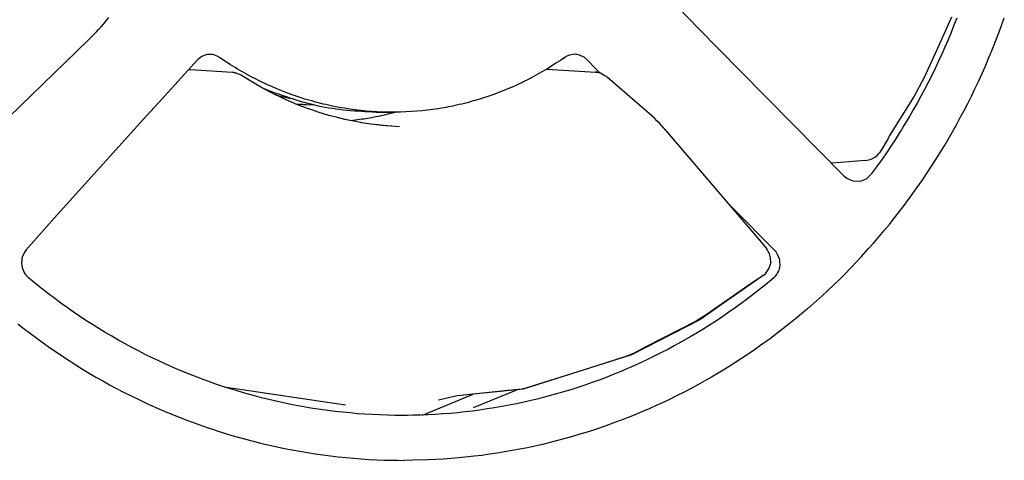
# Model space of a CAD drawing. Units: inches. Extents: x -99 to 321, y 99 to 396.
# Drawn here: x 127 to 132, y 258 to 261 of the extents above; entities that cross this region are included whole.
import ezdxf

# ---------------------------------------------------------------- set-up
doc = ezdxf.new("R2010")
doc.units = ezdxf.units.IN
doc.layers.add('1', color=7, linetype='Continuous')

# ---------------------------------------------------------------- blocks, each defined once
blk = doc.blocks.new('03', base_point=(645.782, 1467.732))
at = {"color": 7, "linetype": 'Continuous'}
for p, q in [((723.505, 1447.343), (722.397, 1448.482)), ((707.693, 1447.546), (707.759, 1447.634)), ((730.257, 1447.642), (729.91, 1446.871)), ((730.397, 1447.619), (730.321, 1447.424)), ((731.591, 1447.423), (731.664, 1447.627)), ((707.498, 1447.319), (707.559, 1447.386)), ((707.559, 1447.386), (707.618, 1447.454)), ((707.618, 1447.454), (707.693, 1447.546)), ((730.321, 1447.424), (730.243, 1447.229)), ((731.516, 1447.22), (731.591, 1447.423)), ((707.206, 1447.026), (707.307, 1447.125)), ((707.307, 1447.125), (707.372, 1447.187)), ((707.372, 1447.187), (707.435, 1447.252)), ((707.435, 1447.252), (707.498, 1447.319)), ((724.618, 1446.205), (723.505, 1447.343)), ((730.243, 1447.229), (730.162, 1447.036)), ((731.439, 1447.017), (731.516, 1447.22)), ((704.075, 1443.991), (707.206, 1447.026)), ((729.91, 1446.871), (729.524, 1446.028)), ((730.08, 1446.843), (729.995, 1446.652)), ((730.162, 1447.036), (730.08, 1446.843)), ((731.359, 1446.816), (731.439, 1447.017)), ((710.241, 1446.59), (710.171, 1446.541)), ((710.262, 1446.602), (710.241, 1446.59)), ((710.295, 1446.616), (710.262, 1446.602)), ((710.399, 1446.644), (710.295, 1446.616)), ((710.3, 1446.619), (710.304, 1446.617)), ((710.495, 1446.647), (710.399, 1446.644)), ((710.531, 1446.643), (710.495, 1446.647)), ((710.566, 1446.635), (710.531, 1446.643)), ((710.658, 1446.601), (710.566, 1446.635)), ((710.717, 1446.567), (710.658, 1446.601)), ((710.833, 1446.488), (710.717, 1446.567)), ((719.931, 1446.567), (719.815, 1446.487)), ((719.99, 1446.601), (719.931, 1446.567)), ((720.059, 1446.629), (719.99, 1446.601)), ((720.025, 1446.612), (720.019, 1446.615)), ((720.154, 1446.647), (720.059, 1446.629)), ((720.191, 1446.649), (720.154, 1446.647)), ((720.228, 1446.647), (720.191, 1446.649)), ((720.252, 1446.644), (720.228, 1446.647)), ((720.289, 1446.638), (720.252, 1446.644)), ((720.324, 1446.629), (720.289, 1446.638)), ((720.427, 1446.584), (720.324, 1446.629)), ((720.448, 1446.571), (720.427, 1446.584)), ((720.53, 1446.502), (720.448, 1446.571)), ((729.995, 1446.652), (729.907, 1446.462)), ((731.15, 1446.317), (731.273, 1446.605)), ((731.273, 1446.605), (731.277, 1446.615)), ((731.277, 1446.615), (731.359, 1446.816)), ((709.085, 1445.354), (710.131, 1446.502)), ((710.144, 1446.516), (710.131, 1446.502)), ((710.171, 1446.541), (710.144, 1446.516)), ((710.95, 1446.411), (710.833, 1446.488)), ((711.012, 1446.371), (710.95, 1446.411)), ((711.137, 1446.294), (711.012, 1446.371)), ((719.574, 1446.33), (719.45, 1446.254)), ((719.697, 1446.409), (719.574, 1446.33)), ((719.815, 1446.487), (719.697, 1446.409)), ((719.901, 1446.546), (719.912, 1446.534)), ((720.53, 1446.502), (720.755, 1446.271)), ((729.907, 1446.462), (729.818, 1446.273)), ((731.062, 1446.119), (731.15, 1446.317)), ((709.898, 1446.247), (709.944, 1446.244)), ((709.944, 1446.244), (711.051, 1446.172)), ((711.174, 1446.147), (711.051, 1446.172)), ((711.225, 1446.118), (711.051, 1446.172)), ((711.199, 1446.256), (711.137, 1446.294)), ((711.263, 1446.218), (711.199, 1446.256)), ((711.256, 1446.107), (711.225, 1446.118)), ((711.268, 1446.102), (711.256, 1446.107)), ((711.326, 1446.181), (711.263, 1446.218)), ((711.276, 1446.098), (711.268, 1446.102)), ((711.292, 1446.091), (711.276, 1446.098)), ((711.292, 1446.091), (711.276, 1446.098)), ((711.332, 1446.065), (711.292, 1446.091)), ((711.39, 1446.145), (711.326, 1446.181)), ((711.351, 1446.053), (711.332, 1446.065)), ((711.42, 1446.009), (711.351, 1446.053)), ((711.454, 1446.109), (711.39, 1446.145)), ((711.583, 1446.04), (711.454, 1446.109)), ((719.197, 1446.108), (719.069, 1446.039)), ((719.324, 1446.18), (719.197, 1446.108)), ((719.45, 1446.254), (719.324, 1446.18)), ((719.453, 1446.256), (720.753, 1446.172)), ((720.753, 1446.172), (720.745, 1446.172)), ((720.786, 1446.169), (720.753, 1446.172)), ((720.753, 1446.172), (720.786, 1446.169)), ((720.755, 1446.271), (720.879, 1446.144)), ((720.85, 1446.156), (720.786, 1446.169)), ((720.799, 1446.164), (720.786, 1446.169)), ((720.871, 1446.147), (720.799, 1446.164)), ((720.865, 1446.151), (720.85, 1446.156)), ((720.884, 1446.142), (720.871, 1446.147)), ((720.984, 1446.08), (720.884, 1446.142)), ((721.01, 1446.071), (720.984, 1446.08)), ((721.021, 1446.065), (721.01, 1446.071)), ((721.049, 1446.052), (721.021, 1446.065)), ((721.049, 1446.052), (721.056, 1446.043)), ((721.071, 1446.033), (721.049, 1446.052)), ((727.385, 1443.402), (724.618, 1446.205)), ((729.727, 1446.085), (729.633, 1445.899)), ((729.818, 1446.273), (729.727, 1446.085)), ((730.972, 1445.922), (731.062, 1446.119)), ((711.55, 1445.928), (711.42, 1446.009)), ((711.683, 1445.849), (711.55, 1445.928)), ((711.678, 1445.991), (711.583, 1446.04)), ((711.779, 1445.94), (711.678, 1445.991)), ((711.816, 1445.773), (711.683, 1445.849)), ((711.844, 1445.908), (711.779, 1445.94)), ((711.91, 1445.876), (711.844, 1445.908)), ((711.977, 1445.845), (711.91, 1445.876)), ((712.043, 1445.815), (711.977, 1445.845)), ((712.11, 1445.785), (712.043, 1445.815)), ((712.244, 1445.728), (712.11, 1445.785)), ((718.548, 1445.784), (718.481, 1445.755)), ((718.586, 1445.802), (718.548, 1445.784)), ((718.68, 1445.844), (718.586, 1445.802)), ((718.811, 1445.907), (718.68, 1445.844)), ((718.941, 1445.971), (718.811, 1445.907)), ((719.005, 1446.005), (718.941, 1445.971)), ((719.069, 1446.039), (719.005, 1446.005)), ((722.122, 1445.124), (721.071, 1446.033)), ((729.524, 1446.028), (729.256, 1445.535)), ((729.633, 1445.899), (729.537, 1445.713)), ((730.88, 1445.726), (730.972, 1445.922)), ((711.951, 1445.699), (711.816, 1445.773)), ((711.841, 1445.759), (711.943, 1445.715)), ((712.086, 1445.628), (711.951, 1445.699)), ((712.361, 1445.494), (712.086, 1445.628)), ((712.213, 1445.565), (712.227, 1445.561)), ((712.379, 1445.673), (712.244, 1445.728)), ((712.515, 1445.62), (712.379, 1445.673)), ((712.652, 1445.57), (712.515, 1445.62)), ((712.789, 1445.522), (712.652, 1445.57)), ((712.927, 1445.477), (712.789, 1445.522)), ((717.875, 1445.521), (717.738, 1445.476)), ((718.011, 1445.569), (717.875, 1445.521)), ((718.079, 1445.594), (718.011, 1445.569)), ((718.147, 1445.619), (718.079, 1445.594)), ((718.214, 1445.645), (718.147, 1445.619)), ((718.281, 1445.672), (718.214, 1445.645)), ((718.348, 1445.699), (718.281, 1445.672)), ((718.415, 1445.727), (718.348, 1445.699)), ((718.481, 1445.755), (718.415, 1445.727)), ((729.256, 1445.535), (728.601, 1444.477)), ((729.439, 1445.529), (729.339, 1445.347)), ((729.537, 1445.713), (729.439, 1445.529)), ((730.689, 1445.339), (730.785, 1445.532)), ((730.785, 1445.532), (730.88, 1445.726)), ((708.765, 1445.002), (709.085, 1445.354)), ((712.499, 1445.43), (712.361, 1445.494)), ((712.431, 1445.51), (712.63, 1445.465)), ((712.639, 1445.37), (712.499, 1445.43)), ((712.779, 1445.311), (712.639, 1445.37)), ((712.741, 1445.327), (712.826, 1445.32)), ((712.92, 1445.256), (712.779, 1445.311)), ((713.062, 1445.203), (712.92, 1445.256)), ((712.997, 1445.455), (712.927, 1445.477)), ((713.066, 1445.434), (712.997, 1445.455)), ((713.036, 1445.309), (713.227, 1445.303)), ((713.136, 1445.414), (713.066, 1445.434)), ((713.206, 1445.394), (713.136, 1445.414)), ((713.276, 1445.375), (713.206, 1445.394)), ((713.346, 1445.357), (713.276, 1445.375)), ((713.396, 1445.344), (713.346, 1445.357)), ((713.487, 1445.321), (713.396, 1445.344)), ((713.558, 1445.305), (713.487, 1445.321)), ((713.628, 1445.289), (713.558, 1445.305)), ((713.77, 1445.259), (713.628, 1445.289)), ((713.913, 1445.232), (713.77, 1445.259)), ((716.903, 1445.259), (716.832, 1445.245)), ((716.973, 1445.273), (716.903, 1445.259)), ((717.043, 1445.288), (716.973, 1445.273)), ((717.113, 1445.304), (717.043, 1445.288)), ((717.184, 1445.321), (717.113, 1445.304)), ((717.253, 1445.338), (717.184, 1445.321)), ((717.323, 1445.356), (717.253, 1445.338)), ((717.393, 1445.374), (717.323, 1445.356)), ((717.462, 1445.393), (717.393, 1445.374)), ((717.531, 1445.413), (717.462, 1445.393)), ((717.669, 1445.454), (717.531, 1445.413)), ((717.738, 1445.476), (717.669, 1445.454)), ((729.339, 1445.347), (729.236, 1445.165)), ((730.59, 1445.148), (730.689, 1445.339)), ((706.305, 1442.269), (708.765, 1445.002)), ((713.205, 1445.153), (713.062, 1445.203)), ((713.348, 1445.105), (713.205, 1445.153)), ((713.492, 1445.06), (713.348, 1445.105)), ((713.637, 1445.018), (713.492, 1445.06)), ((713.869, 1444.957), (713.637, 1445.018)), ((714.055, 1445.207), (713.913, 1445.232)), ((714.198, 1445.185), (714.055, 1445.207)), ((714.341, 1445.165), (714.198, 1445.185)), ((714.485, 1445.148), (714.341, 1445.165)), ((714.628, 1445.134), (714.485, 1445.148)), ((714.772, 1445.123), (714.628, 1445.134)), ((714.916, 1445.113), (714.772, 1445.123)), ((715.06, 1445.107), (714.916, 1445.113)), ((714.993, 1445.102), (715.341, 1445.102)), ((715.201, 1445.103), (715.06, 1445.107)), ((715.341, 1445.102), (715.201, 1445.103)), ((715.222, 1445.056), (715.407, 1445.102)), ((715.548, 1445.105), (715.341, 1445.102)), ((715.692, 1445.11), (715.548, 1445.105)), ((715.835, 1445.118), (715.692, 1445.11)), ((715.979, 1445.128), (715.835, 1445.118)), ((716.122, 1445.141), (715.979, 1445.128)), ((716.264, 1445.156), (716.122, 1445.141)), ((716.407, 1445.174), (716.264, 1445.156)), ((716.549, 1445.195), (716.407, 1445.174)), ((716.691, 1445.219), (716.549, 1445.195)), ((716.762, 1445.231), (716.691, 1445.219)), ((716.832, 1445.245), (716.762, 1445.231)), ((722.188, 1445.065), (722.122, 1445.124)), ((722.256, 1445.003), (722.188, 1445.065)), ((722.324, 1444.939), (722.256, 1445.003)), ((729.236, 1445.165), (729.132, 1444.985)), ((730.489, 1444.957), (730.59, 1445.148)), ((714.064, 1444.91), (713.869, 1444.957)), ((714.206, 1444.879), (714.064, 1444.91)), ((714.194, 1444.882), (714.347, 1444.899)), ((714.387, 1444.844), (714.206, 1444.879)), ((714.481, 1444.828), (714.387, 1444.844)), ((714.506, 1444.823), (714.481, 1444.828)), ((714.574, 1444.813), (714.506, 1444.823)), ((714.75, 1444.786), (714.574, 1444.813)), ((714.846, 1444.773), (714.75, 1444.786)), ((714.9, 1444.767), (714.846, 1444.773)), ((715.174, 1444.738), (714.86, 1444.772)), ((715.057, 1444.75), (714.9, 1444.767)), ((715.165, 1444.739), (715.057, 1444.75)), ((715.191, 1444.737), (715.165, 1444.739)), ((715.417, 1444.723), (715.174, 1444.738)), ((715.32, 1444.729), (715.191, 1444.737)), ((715.417, 1444.723), (715.32, 1444.729)), ((722.391, 1444.872), (722.324, 1444.939)), ((722.457, 1444.806), (722.391, 1444.872)), ((722.52, 1444.739), (722.457, 1444.806)), ((722.579, 1444.673), (722.52, 1444.739)), ((728.987, 1444.743), (728.917, 1444.629)), ((729.132, 1444.985), (728.987, 1444.743)), ((730.281, 1444.58), (730.386, 1444.768)), ((730.386, 1444.768), (730.489, 1444.957)), ((715.523, 1444.716), (715.417, 1444.723)), ((722.599, 1444.649), (722.579, 1444.673)), ((722.639, 1444.604), (722.599, 1444.649)), ((722.639, 1444.604), (722.625, 1444.618)), ((722.639, 1444.604), (722.719, 1444.511)), ((722.719, 1444.511), (725.235, 1441.558)), ((728.601, 1444.477), (728.561, 1444.404)), ((728.862, 1444.541), (728.75, 1444.366)), ((728.917, 1444.629), (728.862, 1444.541)), ((730.174, 1444.393), (730.281, 1444.58)), ((728.509, 1444.313), (728.395, 1444.119)), ((728.561, 1444.404), (728.509, 1444.313)), ((728.75, 1444.366), (728.636, 1444.193)), ((729.953, 1444.025), (730.065, 1444.208)), ((730.065, 1444.208), (730.174, 1444.393)), ((728.23, 1443.913), (728.27, 1443.947)), ((728.27, 1443.947), (728.324, 1444.005)), ((728.316, 1444.01), (728.335, 1444.02)), ((728.324, 1444.005), (728.335, 1444.02)), ((728.395, 1444.119), (728.335, 1444.02)), ((728.52, 1444.021), (728.403, 1443.851)), ((728.636, 1444.193), (728.52, 1444.021)), ((729.84, 1443.842), (729.953, 1444.025)), ((727.066, 1443.742), (727.049, 1443.74)), ((727.958, 1443.811), (727.066, 1443.742)), ((727.958, 1443.811), (728.084, 1443.836)), ((728.084, 1443.836), (728.11, 1443.846)), ((728.11, 1443.846), (728.23, 1443.913)), ((728.283, 1443.682), (728.124, 1443.463)), ((728.403, 1443.851), (728.283, 1443.682)), ((729.724, 1443.662), (729.84, 1443.842)), ((728.023, 1443.356), (728.103, 1443.436)), ((728.103, 1443.436), (728.11, 1443.445)), ((728.124, 1443.463), (728.11, 1443.445)), ((729.487, 1443.305), (729.607, 1443.482)), ((729.607, 1443.482), (729.724, 1443.662)), ((727.385, 1443.402), (727.46, 1443.341)), ((727.438, 1443.364), (727.434, 1443.36)), ((727.46, 1443.341), (727.573, 1443.284)), ((727.573, 1443.284), (727.597, 1443.276)), ((727.597, 1443.276), (727.634, 1443.267)), ((727.634, 1443.267), (727.746, 1443.256)), ((727.746, 1443.256), (727.845, 1443.27)), ((727.845, 1443.27), (727.916, 1443.293)), ((727.916, 1443.293), (727.993, 1443.334)), ((727.993, 1443.334), (728.023, 1443.356)), ((729.242, 1442.954), (729.487, 1443.305)), ((728.989, 1442.61), (729.242, 1442.954)), ((724.286, 1442.672), (724.412, 1442.545)), ((724.412, 1442.545), (725.526, 1441.422)), ((728.729, 1442.272), (728.86, 1442.44)), ((728.86, 1442.44), (728.989, 1442.61)), ((705.552, 1441.422), (706.305, 1442.269)), ((728.461, 1441.941), (728.596, 1442.105)), ((728.596, 1442.105), (728.729, 1442.272)), ((728.324, 1441.778), (728.461, 1441.941)), ((728.044, 1441.457), (728.185, 1441.616)), ((728.185, 1441.616), (728.324, 1441.778)), ((705.499, 1441.348), (705.45, 1441.233)), ((705.552, 1441.422), (705.499, 1441.348)), ((725.235, 1441.558), (725.262, 1441.527)), ((725.262, 1441.527), (725.321, 1441.458)), ((725.394, 1441.315), (725.321, 1441.458)), ((725.421, 1441.216), (725.394, 1441.315)), ((725.539, 1441.408), (725.526, 1441.422)), ((725.556, 1441.389), (725.539, 1441.408)), ((725.572, 1441.369), (725.556, 1441.389)), ((725.594, 1441.337), (725.572, 1441.369)), ((725.614, 1441.304), (725.594, 1441.337)), ((727.851, 1441.244), (728.044, 1441.457)), ((705.437, 1441.171), (705.431, 1441.056)), ((705.431, 1441.056), (705.447, 1440.954)), ((705.444, 1441.209), (705.437, 1441.171)), ((705.45, 1441.233), (705.444, 1441.209)), ((725.432, 1441.089), (725.391, 1440.95)), ((725.432, 1441.089), (725.421, 1441.216)), ((725.662, 1441.184), (725.614, 1441.304)), ((725.671, 1441.146), (725.662, 1441.184)), ((725.677, 1441.107), (725.671, 1441.146)), ((725.679, 1441.018), (725.677, 1441.107)), ((727.728, 1441.112), (727.561, 1440.937)), ((727.728, 1441.112), (727.851, 1441.244)), ((705.447, 1440.954), (705.471, 1440.881)), ((705.471, 1440.881), (705.512, 1440.801)), ((705.512, 1440.801), (705.534, 1440.769)), ((725.391, 1440.95), (725.261, 1440.76)), ((725.594, 1440.769), (725.614, 1440.801)), ((725.614, 1440.801), (725.637, 1440.845)), ((725.637, 1440.845), (725.651, 1440.881)), ((725.651, 1440.881), (725.662, 1440.917)), ((725.662, 1440.917), (725.679, 1441.018)), ((727.413, 1440.785), (727.263, 1440.636)), ((727.561, 1440.937), (727.413, 1440.785)), ((705.534, 1440.769), (705.61, 1440.685)), ((705.61, 1440.685), (705.619, 1440.677)), ((705.765, 1440.556), (705.619, 1440.677)), ((705.913, 1440.437), (705.765, 1440.556)), ((724.937, 1440.544), (723.708, 1439.686)), ((725.166, 1440.697), (724.169, 1440.001)), ((725.261, 1440.76), (724.937, 1440.544)), ((725.224, 1440.737), (725.166, 1440.697)), ((725.261, 1440.76), (725.224, 1440.737)), ((725.399, 1440.584), (725.287, 1440.492)), ((725.511, 1440.677), (725.399, 1440.584)), ((725.511, 1440.677), (725.555, 1440.72)), ((725.555, 1440.72), (725.594, 1440.769)), ((727.263, 1440.636), (727.111, 1440.488)), ((705.993, 1440.373), (705.913, 1440.437)), ((706.154, 1440.248), (705.993, 1440.373)), ((725.129, 1440.364), (724.969, 1440.239)), ((725.287, 1440.492), (725.129, 1440.364)), ((726.957, 1440.343), (726.803, 1440.199)), ((727.111, 1440.488), (726.957, 1440.343)), ((706.317, 1440.125), (706.154, 1440.248)), ((706.481, 1440.004), (706.317, 1440.125)), ((706.647, 1439.885), (706.481, 1440.004)), ((724.169, 1440.001), (723.535, 1439.56)), ((724.807, 1440.116), (724.645, 1439.995)), ((724.969, 1440.239), (724.807, 1440.116)), ((726.646, 1440.057), (726.409, 1439.849)), ((726.803, 1440.199), (726.646, 1440.057)), ((706.814, 1439.768), (706.647, 1439.885)), ((706.982, 1439.654), (706.814, 1439.768)), ((724.315, 1439.76), (724.148, 1439.645)), ((724.481, 1439.876), (724.315, 1439.76)), ((724.645, 1439.995), (724.481, 1439.876)), ((726.409, 1439.849), (726.248, 1439.712)), ((707.152, 1439.541), (706.982, 1439.654)), ((707.322, 1439.431), (707.152, 1439.541)), ((723.535, 1439.56), (721.714, 1438.622)), ((723.441, 1439.522), (722.098, 1438.831)), ((723.708, 1439.686), (723.441, 1439.522)), ((723.98, 1439.533), (723.81, 1439.423)), ((724.148, 1439.645), (723.98, 1439.533)), ((726.086, 1439.578), (725.922, 1439.446)), ((726.248, 1439.712), (726.086, 1439.578)), ((705.333, 1439.448), (705.5, 1439.317)), ((705.5, 1439.317), (705.667, 1439.189)), ((707.495, 1439.323), (707.322, 1439.431)), ((707.668, 1439.218), (707.495, 1439.323)), ((707.843, 1439.115), (707.668, 1439.218)), ((723.467, 1439.21), (723.294, 1439.107)), ((723.64, 1439.316), (723.467, 1439.21)), ((723.81, 1439.423), (723.64, 1439.316)), ((725.757, 1439.315), (725.591, 1439.187)), ((725.922, 1439.446), (725.757, 1439.315)), ((705.667, 1439.189), (705.836, 1439.063)), ((705.836, 1439.063), (706.007, 1438.939)), ((708.019, 1439.014), (707.843, 1439.115)), ((708.196, 1438.915), (708.019, 1439.014)), ((723.032, 1438.957), (722.856, 1438.86)), ((723.294, 1439.107), (723.032, 1438.957)), ((725.338, 1438.999), (725.168, 1438.876)), ((725.423, 1439.061), (725.338, 1438.999)), ((725.591, 1439.187), (725.423, 1439.061)), ((706.007, 1438.939), (706.179, 1438.818)), ((706.179, 1438.818), (706.352, 1438.698)), ((706.352, 1438.698), (706.526, 1438.581)), ((708.374, 1438.819), (708.196, 1438.915)), ((708.553, 1438.725), (708.374, 1438.819)), ((708.734, 1438.633), (708.553, 1438.725)), ((722.098, 1438.831), (721.768, 1438.66)), ((722.679, 1438.765), (722.5, 1438.672)), ((722.856, 1438.86), (722.679, 1438.765)), ((724.997, 1438.755), (724.824, 1438.637)), ((725.168, 1438.876), (724.997, 1438.755)), ((706.526, 1438.581), (706.702, 1438.466)), ((706.702, 1438.466), (706.88, 1438.353)), ((708.915, 1438.544), (708.734, 1438.633)), ((709.098, 1438.457), (708.915, 1438.544)), ((709.281, 1438.373), (709.098, 1438.457)), ((721.714, 1438.622), (718.821, 1437.704)), ((721.558, 1438.575), (720.763, 1438.322)), ((721.768, 1438.66), (721.558, 1438.575)), ((722.14, 1438.494), (721.958, 1438.409)), ((722.321, 1438.582), (722.14, 1438.494)), ((722.5, 1438.672), (722.321, 1438.582)), ((724.65, 1438.521), (724.474, 1438.407)), ((724.824, 1438.637), (724.65, 1438.521)), ((706.88, 1438.353), (707.058, 1438.242)), ((707.058, 1438.242), (707.238, 1438.134)), ((709.558, 1438.251), (709.281, 1438.373)), ((709.93, 1438.097), (709.558, 1438.251)), ((720.588, 1438.268), (718.889, 1437.728)), ((720.763, 1438.322), (720.588, 1438.268)), ((721.408, 1438.167), (721.223, 1438.091)), ((721.592, 1438.245), (721.408, 1438.167)), ((721.776, 1438.326), (721.592, 1438.245)), ((721.958, 1438.409), (721.776, 1438.326)), ((724.119, 1438.186), (723.94, 1438.079)), ((724.297, 1438.295), (724.119, 1438.186)), ((724.474, 1438.407), (724.297, 1438.295)), ((707.238, 1438.134), (707.419, 1438.028)), ((707.419, 1438.028), (707.601, 1437.924)), ((707.601, 1437.924), (707.784, 1437.823)), ((710.306, 1437.952), (709.93, 1438.097)), ((710.401, 1437.918), (710.306, 1437.952)), ((710.59, 1437.85), (710.401, 1437.918)), ((720.849, 1437.947), (720.661, 1437.879)), ((721.036, 1438.018), (720.849, 1437.947)), ((721.223, 1438.091), (721.036, 1438.018)), ((723.669, 1437.922), (723.487, 1437.821)), ((723.85, 1438.026), (723.669, 1437.922)), ((723.94, 1438.079), (723.85, 1438.026)), ((707.784, 1437.823), (707.968, 1437.724)), ((707.968, 1437.724), (708.154, 1437.627)), ((710.781, 1437.786), (710.59, 1437.85)), ((710.972, 1437.723), (710.781, 1437.786)), ((710.841, 1437.766), (714.078, 1437.285)), ((711.163, 1437.664), (710.972, 1437.723)), ((711.356, 1437.607), (711.163, 1437.664)), ((718.821, 1437.704), (717.063, 1437.522)), ((718.247, 1437.646), (717.063, 1437.522)), ((717.492, 1437.211), (718.656, 1437.687)), ((718.324, 1437.657), (718.247, 1437.646)), ((718.787, 1437.705), (718.324, 1437.657)), ((718.889, 1437.728), (718.787, 1437.705)), ((719.902, 1437.631), (719.71, 1437.575)), ((720.093, 1437.689), (719.902, 1437.631)), ((720.283, 1437.75), (720.093, 1437.689)), ((720.472, 1437.813), (720.283, 1437.75)), ((720.661, 1437.879), (720.472, 1437.813)), ((723.304, 1437.722), (723.119, 1437.626)), ((723.487, 1437.821), (723.304, 1437.722)), ((708.154, 1437.627), (708.34, 1437.533)), ((708.34, 1437.533), (708.528, 1437.441)), ((708.528, 1437.441), (708.811, 1437.307)), ((711.646, 1437.526), (711.356, 1437.607)), ((711.84, 1437.475), (711.646, 1437.526)), ((712.034, 1437.427), (711.84, 1437.475)), ((712.229, 1437.381), (712.034, 1437.427)), ((712.425, 1437.338), (712.229, 1437.381)), ((716.132, 1437.012), (717.489, 1437.566)), ((717.063, 1437.522), (716.559, 1437.412)), ((719.035, 1437.4), (718.84, 1437.356)), ((719.228, 1437.447), (719.035, 1437.4)), ((719.422, 1437.496), (719.228, 1437.447)), ((719.614, 1437.548), (719.422, 1437.496)), ((719.71, 1437.575), (719.614, 1437.548)), ((722.747, 1437.439), (722.56, 1437.35)), ((722.934, 1437.531), (722.747, 1437.439)), ((723.119, 1437.626), (722.934, 1437.531)), ((708.811, 1437.307), (709.001, 1437.221)), ((709.001, 1437.221), (709.097, 1437.179)), ((709.097, 1437.179), (709.288, 1437.097)), ((712.621, 1437.297), (712.425, 1437.338)), ((712.817, 1437.259), (712.621, 1437.297)), ((713.014, 1437.224), (712.817, 1437.259)), ((713.211, 1437.191), (713.014, 1437.224)), ((713.409, 1437.161), (713.211, 1437.191)), ((713.606, 1437.134), (713.409, 1437.161)), ((713.805, 1437.109), (713.606, 1437.134)), ((714.003, 1437.086), (713.805, 1437.109)), ((717.467, 1437.119), (717.27, 1437.095)), ((717.665, 1437.145), (717.467, 1437.119)), ((717.862, 1437.174), (717.665, 1437.145)), ((718.058, 1437.205), (717.862, 1437.174)), ((718.254, 1437.239), (718.058, 1437.205)), ((718.45, 1437.275), (718.254, 1437.239)), ((718.645, 1437.314), (718.45, 1437.275)), ((718.84, 1437.356), (718.645, 1437.314)), ((722.182, 1437.178), (721.991, 1437.096)), ((722.371, 1437.263), (722.182, 1437.178)), ((722.56, 1437.35), (722.371, 1437.263)), ((709.288, 1437.097), (709.577, 1436.978)), ((709.577, 1436.978), (709.771, 1436.902)), ((709.771, 1436.902), (709.965, 1436.828)), ((714.201, 1437.067), (714.003, 1437.086)), ((714.4, 1437.049), (714.201, 1437.067)), ((714.599, 1437.035), (714.4, 1437.049)), ((714.798, 1437.023), (714.599, 1437.035)), ((714.997, 1437.014), (714.798, 1437.023)), ((715.196, 1437.007), (714.997, 1437.014)), ((715.395, 1437.003), (715.196, 1437.007)), ((715.596, 1437.002), (715.395, 1437.003)), ((715.738, 1437.003), (715.596, 1437.002)), ((715.881, 1437.005), (715.738, 1437.003)), ((716.079, 1437.01), (715.881, 1437.005)), ((716.278, 1437.018), (716.079, 1437.01)), ((716.477, 1437.028), (716.278, 1437.018)), ((716.675, 1437.041), (716.477, 1437.028)), ((716.874, 1437.056), (716.675, 1437.041)), ((717.072, 1437.075), (716.874, 1437.056)), ((717.27, 1437.095), (717.072, 1437.075)), ((721.414, 1436.864), (721.219, 1436.792)), ((721.607, 1436.939), (721.414, 1436.864)), ((721.8, 1437.016), (721.607, 1436.939)), ((721.991, 1437.096), (721.8, 1437.016)), ((709.965, 1436.828), (710.161, 1436.757)), ((710.161, 1436.757), (710.357, 1436.688)), ((710.357, 1436.688), (710.554, 1436.622)), ((710.554, 1436.622), (710.652, 1436.59)), ((710.652, 1436.59), (710.85, 1436.528)), ((720.73, 1436.621), (720.534, 1436.558)), ((720.829, 1436.654), (720.73, 1436.621)), ((721.024, 1436.722), (720.829, 1436.654)), ((721.219, 1436.792), (721.024, 1436.722)), ((710.85, 1436.528), (711.049, 1436.468)), ((711.049, 1436.468), (711.248, 1436.41)), ((711.248, 1436.41), (711.448, 1436.356)), ((711.448, 1436.356), (711.649, 1436.303)), ((719.739, 1436.329), (719.539, 1436.278)), ((719.939, 1436.382), (719.739, 1436.329)), ((720.138, 1436.438), (719.939, 1436.382)), ((720.336, 1436.497), (720.138, 1436.438)), ((720.534, 1436.558), (720.336, 1436.497)), ((711.649, 1436.303), (711.85, 1436.253)), ((711.85, 1436.253), (712.051, 1436.206)), ((712.051, 1436.206), (712.253, 1436.162)), ((712.253, 1436.162), (712.455, 1436.12)), ((712.455, 1436.12), (712.658, 1436.08)), ((712.658, 1436.08), (712.862, 1436.044)), ((718.531, 1436.061), (718.327, 1436.026)), ((718.733, 1436.099), (718.531, 1436.061)), ((718.936, 1436.14), (718.733, 1436.099)), ((719.137, 1436.183), (718.936, 1436.14)), ((719.338, 1436.229), (719.137, 1436.183)), ((719.539, 1436.278), (719.338, 1436.229)), ((712.862, 1436.044), (713.066, 1436.009)), ((713.066, 1436.009), (713.27, 1435.978)), ((713.27, 1435.978), (713.475, 1435.949)), ((713.475, 1435.949), (713.679, 1435.922)), ((713.679, 1435.922), (713.884, 1435.898)), ((713.884, 1435.898), (714.089, 1435.877)), ((714.089, 1435.877), (714.295, 1435.859)), ((714.295, 1435.859), (714.5, 1435.843)), ((714.5, 1435.843), (714.706, 1435.829)), ((714.706, 1435.829), (714.912, 1435.819)), ((714.912, 1435.819), (715.119, 1435.811)), ((715.119, 1435.811), (715.325, 1435.805)), ((715.325, 1435.805), (715.486, 1435.803)), ((715.486, 1435.803), (715.648, 1435.802)), ((715.866, 1435.804), (715.648, 1435.802)), ((716.279, 1435.814), (715.866, 1435.804)), ((716.69, 1435.836), (716.279, 1435.814)), ((717.101, 1435.868), (716.69, 1435.836)), ((717.511, 1435.91), (717.101, 1435.868)), ((717.716, 1435.935), (717.511, 1435.91)), ((717.92, 1435.963), (717.716, 1435.935)), ((718.124, 1435.993), (717.92, 1435.963)), ((718.327, 1436.026), (718.124, 1435.993))]:
    blk.add_line(p, q, dxfattribs=at)
for points, knots in [([(711.943, 1445.715), (712.437, 1445.537), (713.424, 1445.182), (714.471, 1445.128), (714.993, 1445.102)], [0, 0, 0, 0, 1.566974, 3.126976, 3.126976, 3.126976, 3.126976]), ([(712.227, 1445.561), (712.261, 1445.552), (712.329, 1445.534), (712.397, 1445.518), (712.431, 1445.51)], [0, 0, 0, 0, 0.1056475, 0.211255, 0.211255, 0.211255, 0.211255]), ([(712.826, 1445.32), (712.861, 1445.318), (712.931, 1445.313), (713.001, 1445.31), (713.036, 1445.309)], [0, 0, 0, 0, 0.1052829, 0.2105566, 0.2105566, 0.2105566, 0.2105566]), ([(714.347, 1444.899), (714.494, 1444.919), (714.788, 1444.959), (715.077, 1445.024), (715.222, 1445.056)], [0, 0, 0, 0, 0.4440731, 0.888642, 0.888642, 0.888642, 0.888642])]:
    blk.add_open_spline(points, degree=3, knots=knots, dxfattribs=at)
blk = doc.blocks.new('F334_ALL', base_point=(581.502, 1419.96))
at = {"layer": '1'}
blk.add_blockref('03', (645.782, 1467.732), dxfattribs=at)
blk = doc.blocks.new('1', base_point=(100190, 101900))
at = {"xscale": 0.18, "yscale": 0.18, "zscale": 0.18}
blk.add_blockref('F334_ALL', (104.6703, 255.5927), dxfattribs=at)

msp = doc.modelspace()

# ---------------------------------------------------------------- block references
at = {"layer": '1'}
msp.add_blockref('1', (100190, 101900), dxfattribs=at)

doc.saveas('drawing.dxf')
